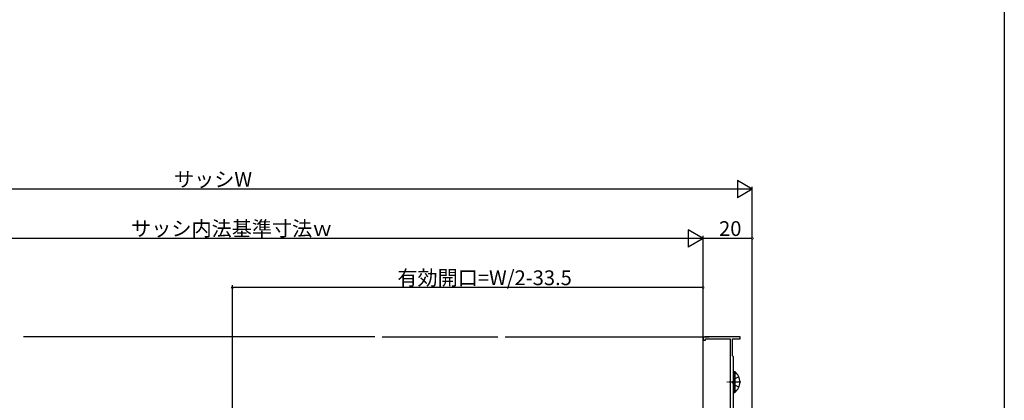
# Model space of a CAD drawing. Extents: x 0 to 1033, y 0 to 1603.
# Drawn here: x 589 to 990, y 1032 to 1186 of the extents above; entities that cross this region are included whole.
import ezdxf

# ---------------------------------------------------------------- set-up
doc = ezdxf.new("R2010")
doc.units = 0
doc.linetypes.add('YCENTER_1', pattern=[13, 10, -1, 1, -1])
doc.linetypes.add('YHIDDEN_1', pattern=[4, 3, -1])
for name, color, linetype in [('YKK_11', 7, 'CONTINUOUS'), ('YKK_12', 2, 'CONTINUOUS'), ('YKK_D', 6, 'CONTINUOUS'), ('YKK_ZWAK', 7, 'CONTINUOUS'), ('YSS_K', 3, 'CONTINUOUS')]:
    doc.layers.add(name, color=color, linetype=linetype)
doc.styles.get("Standard").update_dxf_attribs({"font": 'txt', "bigfont": 'BIGFONT'})

msp = doc.modelspace()

# ---------------------------------------------------------------- linework, layer by layer
at = {"layer": 'YKK_11', "color": 0, "linetype": 'ByBlock', "lineweight": -2, "ltscale": 0.5}
for p, q in [((882.5, 1057.49), (868.2, 1057.49)), ((882.5, 1056.59), (882.5, 1057.49)), ((867.5, 1056.79), (867.5, 1056.09)), ((867.5, 1056.09), (868.5, 1056.09)), ((868.5, 1056.09), (868.5, 1056.59)), ((868.5, 1056.59), (878.5, 1056.59)), ((878.5, 1056.59), (878.5, 997.49)), ((879.5, 1049.69), (879.5, 1056.59)), ((879.5, 1056.59), (882.5, 1056.59)), ((879.7, 1049.49), (879.5, 1049.69)), ((879.9, 1049.29), (879.7, 1049.49)), ((879.9, 1000.49), (879.9, 1049.29))]:
    msp.add_line(p, q, dxfattribs=at)
msp.add_arc((868.2, 1056.79), 0.7, 90, 180, dxfattribs=at)
at = {"layer": 'YKK_12', "ltscale": 1.5}
for p, q in [((733.99, 1057.49), (590.99, 1057.49)), ((736.99, 1057.49), (783.99, 1057.49)), ((786.99, 1057.49), (870, 1057.49))]:
    msp.add_line(p, q, dxfattribs=at)
at = {"layer": 'YKK_D', "ltscale": 1.5}
for p, q in [((880.5, 1117.49), (444.5, 1117.49)), ((887.5, 975.69), (887.5, 1118.49)), ((860.5, 1097.49), (464.5, 1097.49)), ((867.5, 1057.79), (867.5, 1098.49)), ((867.5, 1057.79), (867.5, 1098.49)), ((887.5, 1097.49), (867.5, 1097.49)), ((887.5, 999.49), (887.5, 1098.49)), ((676, 945.49), (676, 1078.49)), ((867.5, 1077.49), (676, 1077.49)), ((867.5, 973.49), (867.5, 1078.49))]:
    msp.add_line(p, q, dxfattribs=at)
at = {"layer": 'YKK_D', "lineweight": -2}
for p, q in [((887.5, 1117.49), (875.37, 1117.49)), ((887.5, 1117.49), (881.43, 1120.99)), ((881.43, 1120.99), (881.43, 1113.99)), ((887.5, 1117.49), (881.43, 1113.99)), ((867.5, 1097.49), (855.38, 1097.49)), ((867.5, 1097.49), (861.44, 1100.99)), ((861.44, 1100.99), (861.44, 1093.99)), ((867.5, 1097.49), (861.44, 1093.99))]:
    msp.add_line(p, q, dxfattribs=at)
at = {"layer": 'YKK_D', "linetype": 'ByBlock', "const_width": 0.85}
for points in [[(887.39, 1097.49, 1), (887.61, 1097.49, 1)], [(676.1, 1077.49, 1), (675.89, 1077.49, 1)], [(867.39, 1077.49, 1), (867.61, 1077.49, 1)]]:
    msp.add_lwpolyline(points, format="xyb", close=True, dxfattribs=at)
at = {"layer": 'YKK_ZWAK'}
msp.add_line((990, 1560), (990, 0), dxfattribs=at)
at = {"layer": 'YSS_K', "linetype": 'Continuous', "ltscale": 0.5}
for p, q in [((879.9, 1043.34), (879.9, 1034.84)), ((879.9, 1043.34), (880.41, 1043.34)), ((880.41, 1043.34), (880.41, 1034.84)), ((879.9, 1041.09), (879.9, 1037.09)), ((879.9, 1034.84), (880.41, 1034.84))]:
    msp.add_line(p, q, dxfattribs=at)
at = {"layer": 'YSS_K', "linetype": 'YCENTER_1', "ltscale": 0.5}
msp.add_line((882.85, 1039.09), (877.18, 1039.09), dxfattribs=at)
at = {"layer": 'YSS_K', "linetype": 'YHIDDEN_1', "ltscale": 0.5}
for p, q in [((880.09, 1040.23), (879.48, 1039.09)), ((880.09, 1037.94), (879.48, 1039.09)), ((881.99, 1041.16), (880.09, 1040.23)), ((881.99, 1037.01), (880.09, 1037.94))]:
    msp.add_line(p, q, dxfattribs=at)
at = {"layer": 'YSS_K', "linetype": 'Continuous', "ltscale": 0.5}
msp.add_arc((876.87, 1039.09), 5.53, 309.7941, 50.2059, dxfattribs=at)

# ---------------------------------------------------------------- texts
at = {"layer": 'YKK_D'}
for s, p in [('サッシW', (652.26, 1118.49)), ('サッシ内法基準寸法ｗ', (634.82, 1098.49)), ('20', (873.98, 1098.49))]:
    msp.add_text(s, height=6, dxfattribs=at).set_placement(p)
msp.add_text('有効開口=W/2-33.5', height=6, rotation=359.9993, dxfattribs=at).set_placement((743.11, 1078.49))

doc.saveas('drawing.dxf')
